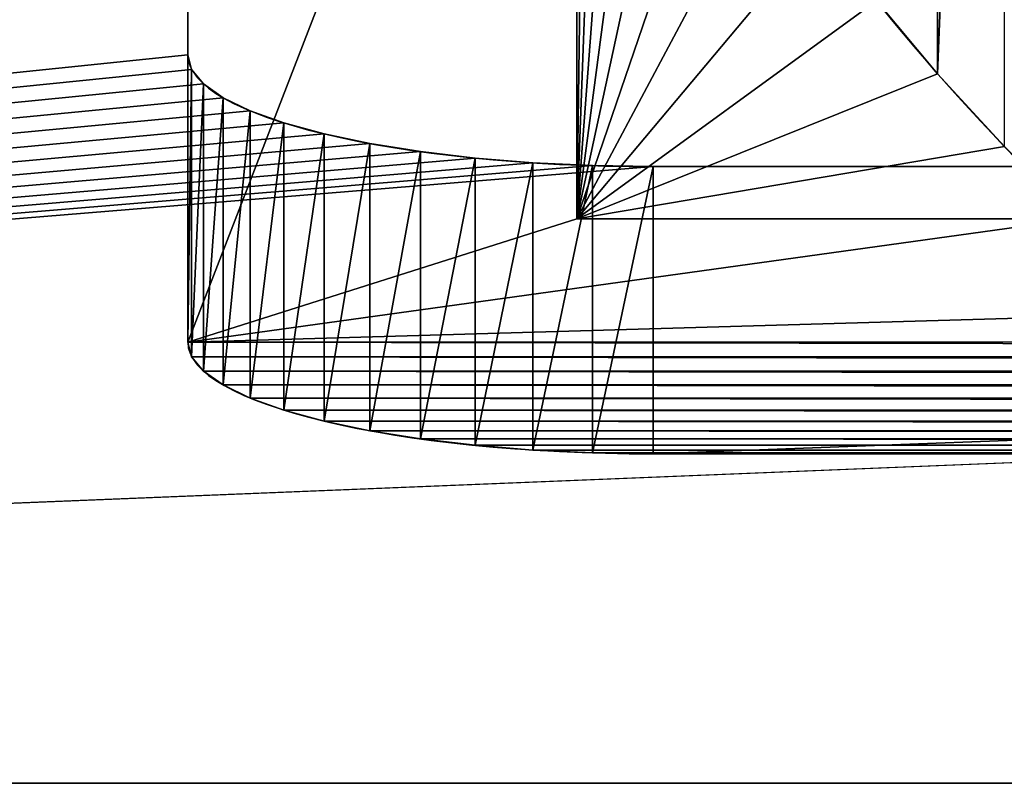
# Model space of a CAD drawing. Units: millimetres. Extents: x 0 to 400, y -625 to 0.
# Drawn here: x 143 to 155, y -625 to -615 of the extents above; entities that cross this region are included whole.
import ezdxf

# ---------------------------------------------------------------- set-up
doc = ezdxf.new("R2010")
doc.units = ezdxf.units.MM
doc.header["$LTSCALE"] = 25.4
doc.layers.get('0').update_dxf_attribs({"true_color": 0xff5454})

# ---------------------------------------------------------------- blocks, each defined once
blk = doc.blocks.new('Group_40')
at = {"color": 7, "true_color": 0xeae9ee}
for p, q in [((154.636, 31.734, 275.399), (154.636, 9.113, 269.813)), ((154.636, 31.734, 275.399), (154.636, 9.113, 269.813)), ((154.636, 31.734, 695.399), (154.636, 9.113, 689.813)), ((154.636, 31.734, 695.399), (154.636, 9.113, 689.813)), ((145, 9.355, 284.685), (145, 22.584, 231.118)), ((145, 9.355, 704.685), (145, 22.584, 651.118)), ((145, 9.355, 284.685), (145, 22.584, 231.118)), ((145, 9.355, 704.685), (145, 22.584, 651.118)), ((145, 5.665, 283.773), (145, 18.895, 230.207)), ((145, 5.665, 703.773), (145, 18.895, 650.207)), ((145, 5.665, 703.773), (145, 18.895, 650.207)), ((145, 5.665, 283.773), (145, 18.895, 230.207)), ((150, 7.252, 277.347), (150, 18.582, 231.473)), ((150, 7.252, 697.347), (150, 18.582, 651.473)), ((150, 7.252, 697.347), (150, 18.582, 651.473)), ((150, 7.252, 277.347), (150, 18.582, 231.473)), ((145, 9.355, 284.685), (145, 5.665, 283.773)), ((145, 9.355, 284.685), (145, 5.665, 283.773)), ((145, 9.355, 704.685), (145, 5.665, 703.773)), ((145, 9.355, 704.685), (145, 5.665, 703.773)), ((145.051, 9.167, 285.442), (145.051, 5.478, 284.531)), ((145.051, 9.167, 705.442), (145.051, 5.478, 704.531)), ((145.051, 9.167, 705.442), (145.051, 5.478, 704.531)), ((145.051, 9.167, 285.442), (145.051, 5.478, 284.531)), ((145.204, 8.983, 286.187), (145.204, 5.294, 285.276)), ((145.204, 8.983, 706.187), (145.204, 5.294, 705.276)), ((145.204, 8.983, 706.187), (145.204, 5.294, 705.276)), ((145.204, 8.983, 286.187), (145.204, 5.294, 285.276)), ((145.455, 8.806, 286.907), (145.455, 5.117, 285.995)), ((145.455, 8.806, 286.907), (145.455, 5.117, 285.995)), ((145.455, 8.806, 706.907), (145.455, 5.117, 705.995)), ((145.455, 8.806, 706.907), (145.455, 5.117, 705.995)), ((145.801, 8.638, 287.588), (145.801, 4.948, 286.677)), ((145.801, 8.638, 287.588), (145.801, 4.948, 286.677)), ((145.801, 8.638, 707.588), (145.801, 4.948, 706.677)), ((145.801, 8.638, 707.588), (145.801, 4.948, 706.677)), ((146.236, 8.482, 288.219), (146.236, 4.792, 287.308)), ((146.236, 8.482, 288.219), (146.236, 4.792, 287.308)), ((146.236, 8.482, 708.219), (146.236, 4.792, 707.308)), ((146.236, 8.482, 708.219), (146.236, 4.792, 707.308)), ((146.752, 8.341, 288.79), (146.752, 4.651, 287.879)), ((146.752, 8.341, 288.79), (146.752, 4.651, 287.879)), ((146.752, 8.341, 708.79), (146.752, 4.651, 707.879)), ((146.752, 8.341, 708.79), (146.752, 4.651, 707.879)), ((147.34, 8.217, 289.291), (147.34, 4.528, 288.38)), ((147.34, 8.217, 289.291), (147.34, 4.528, 288.38)), ((147.34, 8.217, 709.291), (147.34, 4.528, 708.38)), ((147.34, 8.217, 709.291), (147.34, 4.528, 708.38)), ((147.99, 8.113, 289.713), (147.99, 4.424, 288.802)), ((147.99, 8.113, 289.713), (147.99, 4.424, 288.802)), ((147.99, 8.113, 709.713), (147.99, 4.424, 708.802)), ((147.99, 8.113, 709.713), (147.99, 4.424, 708.802)), ((148.692, 8.03, 290.049), (148.692, 4.341, 289.138)), ((148.692, 8.03, 290.049), (148.692, 4.341, 289.138)), ((148.692, 8.03, 710.049), (148.692, 4.341, 709.138)), ((148.692, 8.03, 710.049), (148.692, 4.341, 709.138)), ((149.433, 7.969, 290.293), (149.433, 4.28, 289.382)), ((149.433, 7.969, 290.293), (149.433, 4.28, 289.382)), ((149.433, 7.969, 710.293), (149.433, 4.28, 709.382)), ((149.433, 7.969, 710.293), (149.433, 4.28, 709.382)), ((150.2, 7.933, 290.441), (150.2, 4.244, 289.53)), ((150.2, 7.933, 290.441), (150.2, 4.244, 289.53)), ((150.2, 7.933, 710.441), (150.2, 4.244, 709.53)), ((150.2, 7.933, 710.441), (150.2, 4.244, 709.53)), ((150.981, 7.921, 290.491), (150.981, 4.231, 289.58)), ((248.98, 7.921, 290.491), (150.981, 7.921, 290.491)), ((150.981, 7.921, 290.491), (150.981, 4.231, 289.58)), ((248.98, 7.921, 710.491), (150.981, 7.921, 710.491)), ((150.981, 7.921, 710.491), (150.981, 4.231, 709.58)), ((150.981, 7.921, 710.491), (150.981, 4.231, 709.58)), ((248.98, 7.921, 290.491), (150.981, 7.921, 290.491)), ((248.98, 7.921, 710.491), (150.981, 7.921, 710.491)), ((156.419, 7.252, 277.347), (150, 7.252, 277.347)), ((156.419, 7.252, 697.347), (150, 7.252, 697.347)), ((156.419, 7.252, 697.347), (150, 7.252, 697.347)), ((156.419, 7.252, 277.347), (150, 7.252, 277.347)), ((248.98, 4.231, 289.58), (150.981, 4.231, 289.58)), ((248.98, 4.231, 709.58), (150.981, 4.231, 709.58)), ((248.98, 4.231, 709.58), (150.981, 4.231, 709.58)), ((248.98, 4.231, 289.58), (150.981, 4.231, 289.58)), ((54.42, 0, 322.562), (345.58, 0, 322.562)), ((54.42, 0, 322.562), (345.58, 0, 322.562)), ((54.42, 0, 742.562), (345.58, 0, 742.562)), ((54.42, 0, 742.562), (345.58, 0, 742.562))]:
    blk.add_line(p, q, dxfattribs=at)
at = {"color": 7, "true_color": 0xeae9ee, "extrusion": (-2.36628e-13, -0.970831, -0.239764)}
blk.add_arc((369.234, 214.545, -73.539), 219.309, 167.06247, 178.5054, dxfattribs=at)
blk.add_arc((369.234, 214.545, -73.539), 219.309, 167.06247, 178.5054, dxfattribs=at)
blk.add_arc((369.234, 214.545, -73.539), 219.309, 167.06247, 178.5054, dxfattribs=at)
blk.add_arc((369.234, 214.545, -73.539), 219.309, 167.06247, 178.5054, dxfattribs=at)
blk.add_arc((369.234, 214.545, -73.539), 219.309, 167.06247, 178.5054, dxfattribs=at)
blk.add_arc((369.234, 214.545, -73.539), 219.309, 167.06247, 178.5054, dxfattribs=at)
blk.add_arc((369.234, 214.545, -73.539), 219.309, 167.06247, 178.5054, dxfattribs=at)
blk.add_arc((369.234, 214.545, -73.539), 219.309, 167.06247, 178.5054, dxfattribs=at)
blk.add_arc((369.234, 214.545, -73.539), 219.309, 167.06247, 178.5054, dxfattribs=at)
blk.add_arc((369.234, 214.545, -73.539), 219.309, 167.06247, 178.5054, dxfattribs=at)
blk.add_arc((369.234, 214.545, -73.539), 219.309, 167.06247, 178.5054, dxfattribs=at)
blk.add_arc((369.234, 214.545, -73.539), 219.309, 167.06247, 178.5054, dxfattribs=at)
at = {"color": 7, "true_color": 0xeae9ee, "extrusion": (-2.366e-13, -0.970831, -0.239764)}
blk.add_arc((369.234, 622.295, -174.24), 219.309, 167.06247, 178.5054, dxfattribs=at)
blk.add_arc((369.234, 622.295, -174.24), 219.309, 167.06247, 178.5054, dxfattribs=at)
blk.add_arc((369.234, 622.295, -174.24), 219.309, 167.06247, 178.5054, dxfattribs=at)
blk.add_arc((369.234, 622.295, -174.24), 219.309, 167.06247, 178.5054, dxfattribs=at)
blk.add_arc((369.234, 622.295, -174.24), 219.309, 167.06247, 178.5054, dxfattribs=at)
blk.add_arc((369.234, 622.295, -174.24), 219.309, 167.06247, 178.5054, dxfattribs=at)
blk.add_arc((369.234, 622.295, -174.24), 219.309, 167.06247, 178.5054, dxfattribs=at)
blk.add_arc((369.234, 622.295, -174.24), 219.309, 167.06247, 178.5054, dxfattribs=at)
blk.add_arc((369.234, 622.295, -174.24), 219.309, 167.06247, 178.5054, dxfattribs=at)
blk.add_arc((369.234, 622.295, -174.24), 219.309, 167.06247, 178.5054, dxfattribs=at)
blk.add_arc((369.234, 622.295, -174.24), 219.309, 167.06247, 178.5054, dxfattribs=at)
blk.add_arc((369.234, 622.295, -174.24), 219.309, 167.06247, 178.5054, dxfattribs=at)
at = {"color": 7, "true_color": 0xeae9ee, "extrusion": (0, 0.970831, 0.239764)}
for centre in [(-150.981, 274.138, 77.339), (-150.981, 274.138, 77.339), (-150.981, 274.138, 77.339), (-150.981, 274.138, 77.339), (-150.981, 274.138, 77.339), (-150.981, 274.138, 77.339), (-150.981, 274.138, 77.339), (-150.981, 274.138, 77.339), (-150.981, 274.138, 77.339), (-150.981, 274.138, 77.339), (-150.981, 274.138, 77.339), (-150.981, 681.887, 178.04), (-150.981, 681.887, 178.04), (-150.981, 681.887, 178.04), (-150.981, 681.887, 178.04), (-150.981, 681.887, 178.04), (-150.981, 681.887, 178.04), (-150.981, 681.887, 178.04), (-150.981, 681.887, 178.04), (-150.981, 681.887, 178.04), (-150.981, 681.887, 178.04), (-150.981, 681.887, 178.04), (-150.981, 681.887, 178.04), (-150.981, 274.138, 77.339), (-150.981, 274.138, 77.339), (-150.981, 274.138, 77.339), (-150.981, 681.887, 178.04), (-150.981, 681.887, 178.04), (-150.981, 274.138, 73.539), (-150.981, 274.138, 73.539), (-150.981, 274.138, 73.539), (-150.981, 274.138, 73.539), (-150.981, 274.138, 73.539), (-150.981, 274.138, 73.539), (-150.981, 274.138, 73.539), (-150.981, 274.138, 73.539), (-150.981, 274.138, 73.539), (-150.981, 274.138, 73.539), (-150.981, 274.138, 73.539), (-150.981, 681.887, 174.24), (-150.981, 681.887, 174.24), (-150.981, 681.887, 174.24), (-150.981, 681.887, 174.24), (-150.981, 681.887, 174.24), (-150.981, 681.887, 174.24), (-150.981, 681.887, 174.24), (-150.981, 681.887, 174.24), (-150.981, 681.887, 174.24), (-150.981, 681.887, 174.24), (-150.981, 681.887, 174.24), (-150.981, 681.887, 174.24), (-150.981, 681.887, 174.24), (-150.981, 274.138, 73.539), (-150.981, 274.138, 73.539)]:
    blk.add_arc(centre, 5.981, 0, 90, dxfattribs=at)
at = {"color": 7, "true_color": 0xeae9ee, "extrusion": (-2.31154e-13, -0.970831, -0.239764)}
blk.add_arc((369.234, 622.295, -174.24), 219.309, 166.0222, 167.06247, dxfattribs=at)
blk.add_arc((369.234, 622.295, -174.24), 219.309, 166.0222, 167.06247, dxfattribs=at)
at = {"color": 7, "true_color": 0xeae9ee}
mesh = blk.add_polyface(dxfattribs=at)
corners = [(154.636, 31.734, 275.399), (153.851, 10.049, 266.023), (154.636, 9.113, 269.813), (153.851, 32.67, 271.61)]
mesh.append_faces([[corners[k] for k in face] for face in [(0, 1, 2), (1, 0, 3)]], dxfattribs={"vtx0": -1, "color": 7})
mesh = blk.add_polyface(dxfattribs=at)
corners = [(154.636, 31.734, 695.399), (153.851, 10.049, 686.023), (154.636, 9.113, 689.813), (153.851, 32.67, 691.61)]
mesh.append_faces([[corners[k] for k in face] for face in [(0, 1, 2), (1, 0, 3)]], dxfattribs={"vtx0": -1, "color": 7})
mesh = blk.add_polyface(dxfattribs=at)
corners = [(155.493, 30.801, 279.174), (154.636, 9.113, 269.813), (155.493, 8.181, 273.588), (154.636, 31.734, 275.399)]
mesh.append_faces([[corners[k] for k in face] for face in [(0, 1, 2), (1, 0, 3)]], dxfattribs={"vtx0": -1, "color": 7})
mesh = blk.add_polyface(dxfattribs=at)
corners = [(155.493, 30.801, 699.174), (154.636, 9.113, 689.813), (155.493, 8.181, 693.588), (154.636, 31.734, 695.399)]
mesh.append_faces([[corners[k] for k in face] for face in [(0, 1, 2), (1, 0, 3)]], dxfattribs={"vtx0": -1, "color": 7})
mesh = blk.add_polyface(dxfattribs=at)
corners = [(24.42, 30, 201.089), (149.211, 23.735, 226.456), (375.58, 30, 201.089), (148.59, 23.705, 226.576), (147.99, 23.657, 226.774), (147.422, 23.589, 227.046), (146.895, 23.505, 227.388), (146.419, 23.405, 227.793), (54.42, 0, 322.562), (149.843, 23.745, 226.416), (146.001, 23.291, 228.256), (145.649, 23.164, 228.767), (145.369, 23.028, 229.319), (145.165, 22.884, 229.901), (145.041, 22.735, 230.504), (145, 22.584, 231.118), (145, 9.355, 284.685), (145.051, 9.167, 285.442), (145.204, 8.983, 286.187), (145.455, 8.806, 286.907), (145.801, 8.638, 287.588), (146.236, 8.482, 288.219), (146.752, 8.341, 288.79), (147.34, 8.217, 289.291), (147.99, 8.113, 289.713), (148.692, 8.03, 290.049), (149.433, 7.969, 290.293), (150.2, 7.933, 290.441), (150.981, 7.921, 290.491), (248.98, 7.921, 290.491), (253.616, 23.413, 227.76), (345.58, 0, 322.562), (253.151, 23.511, 227.364), (252.637, 23.593, 227.031), (252.082, 23.659, 226.765), (251.497, 23.706, 226.573), (250.891, 23.735, 226.455), (250.274, 23.745, 226.416), (254.023, 23.302, 228.211), (254.367, 23.178, 228.71), (254.64, 23.046, 229.249), (254.839, 22.905, 229.817), (254.96, 22.76, 230.406), (255, 22.612, 231.005), (255, 9.364, 284.647), (254.948, 9.176, 285.41), (254.795, 8.99, 286.159), (254.542, 8.812, 286.883), (254.193, 8.642, 287.569), (253.756, 8.485, 288.205), (253.237, 8.343, 288.779), (252.645, 8.219, 289.283), (251.99, 8.114, 289.708), (251.284, 8.03, 290.046), (250.538, 7.97, 290.292), (249.766, 7.933, 290.441)]
mesh.append_faces([[corners[k] for k in face] for face in [(0, 1, 2), (1, 0, 3), (3, 0, 4), (4, 0, 5), (5, 0, 6), (6, 0, 7), (7, 8, 10), (10, 8, 11), (11, 8, 12), (12, 8, 13), (13, 8, 14), (14, 8, 15), (15, 8, 16), (16, 8, 17), (17, 8, 18), (18, 8, 19), (19, 8, 20), (20, 8, 21), (21, 8, 22), (22, 8, 23), (23, 8, 24), (24, 8, 25), (25, 8, 26), (26, 8, 27), (27, 8, 28), (28, 8, 29), (2, 30, 31), (30, 2, 32), (32, 2, 33), (33, 2, 34), (34, 2, 35), (35, 2, 36), (36, 2, 37), (37, 2, 9), (31, 29, 8)]], dxfattribs={"vtx0": -1, "vtx1": -1, "color": 7})
mesh.append_faces([[corners[k] for k in face] for face in [(7, 0, 8), (2, 1, 9), (31, 30, 38), (31, 38, 39), (31, 39, 40), (31, 40, 41), (31, 41, 42), (31, 42, 43), (31, 43, 44), (31, 44, 45), (31, 45, 46), (31, 46, 47), (31, 47, 48), (31, 48, 49), (31, 49, 50), (31, 50, 51), (31, 51, 52), (31, 52, 53), (31, 53, 54), (31, 54, 55), (31, 55, 29)]], dxfattribs={"vtx0": -1, "vtx2": -1, "color": 7})
mesh = blk.add_polyface(dxfattribs=at)
corners = [(24.42, 30, 395.68), (345.58, 0, 322.562), (54.42, 0, 322.562), (375.58, 30, 395.68)]
mesh.append_faces([[corners[k] for k in face] for face in [(0, 1, 2), (1, 0, 3)]], dxfattribs={"vtx0": -1, "color": 7})
mesh = blk.add_polyface(dxfattribs=at)
corners = [(24.42, 30, 815.68), (345.58, 0, 742.562), (54.42, 0, 742.562), (375.58, 30, 815.68)]
mesh.append_faces([[corners[k] for k in face] for face in [(0, 1, 2), (1, 0, 3)]], dxfattribs={"vtx0": -1, "color": 7})
mesh = blk.add_polyface(dxfattribs=at)
corners = [(24.42, 30, 621.089), (149.211, 23.735, 646.456), (375.58, 30, 621.089), (148.59, 23.705, 646.576), (147.99, 23.657, 646.774), (147.422, 23.589, 647.046), (146.895, 23.505, 647.388), (146.419, 23.405, 647.793), (54.42, 0, 742.562), (149.843, 23.745, 646.416), (146.001, 23.291, 648.256), (145.649, 23.164, 648.767), (145.369, 23.028, 649.319), (145.165, 22.884, 649.901), (145.041, 22.735, 650.504), (145, 22.584, 651.118), (145, 9.355, 704.685), (145.051, 9.167, 705.442), (145.204, 8.983, 706.187), (145.455, 8.806, 706.907), (145.801, 8.638, 707.588), (146.236, 8.482, 708.219), (146.752, 8.341, 708.79), (147.34, 8.217, 709.291), (147.99, 8.113, 709.713), (148.692, 8.03, 710.049), (149.433, 7.969, 710.293), (150.2, 7.933, 710.441), (150.981, 7.921, 710.491), (248.98, 7.921, 710.491), (253.616, 23.413, 647.76), (345.58, 0, 742.562), (253.151, 23.511, 647.364), (252.637, 23.593, 647.031), (252.082, 23.659, 646.765), (251.497, 23.706, 646.573), (250.891, 23.735, 646.455), (250.274, 23.745, 646.416), (254.023, 23.302, 648.211), (254.367, 23.178, 648.71), (254.64, 23.046, 649.249), (254.839, 22.905, 649.817), (254.96, 22.76, 650.406), (255, 22.612, 651.005), (255, 9.364, 704.647), (254.948, 9.176, 705.41), (254.795, 8.99, 706.159), (254.542, 8.812, 706.883), (254.193, 8.642, 707.569), (253.756, 8.485, 708.205), (253.237, 8.343, 708.779), (252.645, 8.219, 709.283), (251.99, 8.114, 709.708), (251.284, 8.03, 710.046), (250.538, 7.97, 710.292), (249.766, 7.933, 710.441)]
mesh.append_faces([[corners[k] for k in face] for face in [(0, 1, 2), (1, 0, 3), (3, 0, 4), (4, 0, 5), (5, 0, 6), (6, 0, 7), (7, 8, 10), (10, 8, 11), (11, 8, 12), (12, 8, 13), (13, 8, 14), (14, 8, 15), (15, 8, 16), (16, 8, 17), (17, 8, 18), (18, 8, 19), (19, 8, 20), (20, 8, 21), (21, 8, 22), (22, 8, 23), (23, 8, 24), (24, 8, 25), (25, 8, 26), (26, 8, 27), (27, 8, 28), (28, 8, 29), (2, 30, 31), (30, 2, 32), (32, 2, 33), (33, 2, 34), (34, 2, 35), (35, 2, 36), (36, 2, 37), (37, 2, 9), (31, 29, 8)]], dxfattribs={"vtx0": -1, "vtx1": -1, "color": 7})
mesh.append_faces([[corners[k] for k in face] for face in [(7, 0, 8), (2, 1, 9), (31, 30, 38), (31, 38, 39), (31, 39, 40), (31, 40, 41), (31, 41, 42), (31, 42, 43), (31, 43, 44), (31, 44, 45), (31, 45, 46), (31, 46, 47), (31, 47, 48), (31, 48, 49), (31, 49, 50), (31, 50, 51), (31, 51, 52), (31, 52, 53), (31, 53, 54), (31, 54, 55), (31, 55, 29)]], dxfattribs={"vtx0": -1, "vtx2": -1, "color": 7})
mesh = blk.add_polyface(dxfattribs=at)
corners = [(145, 18.895, 230.207), (145, 9.355, 284.685), (145, 5.665, 283.773), (145, 22.584, 231.118)]
mesh.append_faces([[corners[k] for k in face] for face in [(0, 1, 2), (1, 0, 3)]], dxfattribs={"vtx0": -1, "color": 7})
mesh = blk.add_polyface(dxfattribs=at)
corners = [(145, 18.895, 650.207), (145, 9.355, 704.685), (145, 5.665, 703.773), (145, 22.584, 651.118)]
mesh.append_faces([[corners[k] for k in face] for face in [(0, 1, 2), (1, 0, 3)]], dxfattribs={"vtx0": -1, "color": 7})
mesh = blk.add_polyface(dxfattribs=at)
corners = [(199.882, 7.252, 697.347), (250, 7.252, 697.347), (243.286, 7.252, 697.347), (145, 5.665, 703.773), (150, 18.582, 651.473), (145, 18.895, 650.207), (150, 7.252, 697.347), (156.419, 7.252, 697.347), (255, 5.675, 703.736), (254.948, 5.486, 704.498), (145.051, 5.478, 704.531), (254.795, 5.301, 705.248), (145.204, 5.294, 705.276), (254.542, 5.122, 705.972), (145.455, 5.117, 705.995), (254.193, 4.953, 706.658), (145.801, 4.948, 706.677), (253.756, 4.796, 707.293), (146.236, 4.792, 707.308), (253.237, 4.654, 707.868), (146.752, 4.651, 707.879), (252.645, 4.53, 708.372), (147.34, 4.528, 708.38), (251.99, 4.425, 708.797), (147.99, 4.424, 708.802), (251.284, 4.341, 709.135), (148.692, 4.341, 709.138), (250.538, 4.281, 709.381), (149.433, 4.28, 709.382), (249.766, 4.244, 709.53), (150.2, 4.244, 709.53), (248.98, 4.231, 709.58), (150.981, 4.231, 709.58), (149.211, 20.046, 645.545), (250.274, 20.056, 645.505), (149.843, 20.056, 645.505), (250.891, 20.046, 645.544), (251.497, 20.017, 645.661), (148.59, 20.016, 645.665), (252.082, 19.97, 645.854), (147.99, 19.967, 645.863), (252.637, 19.904, 646.12), (147.422, 19.9, 646.135), (253.151, 19.822, 646.453), (146.895, 19.816, 646.477), (253.616, 19.724, 646.849), (146.419, 19.716, 646.882), (254.023, 19.613, 647.3), (146.001, 19.602, 647.345), (254.367, 19.489, 647.799), (145.649, 19.475, 647.856), (254.64, 19.356, 648.338), (145.369, 19.339, 648.408), (254.839, 19.216, 648.906), (145.165, 19.195, 648.99), (254.96, 19.071, 649.495), (145.041, 19.046, 649.593), (255, 18.923, 650.093), (249.7, 18.582, 651.473), (250, 15.369, 664.482)]
mesh.append_faces([[corners[k] for k in face] for face in [(0, 1, 2), (31, 30, 32), (33, 34, 35)]], dxfattribs={"vtx0": -1, "color": 7})
mesh.append_faces([[corners[k] for k in face] for face in [(3, 4, 5), (4, 3, 6), (6, 3, 7), (7, 3, 0), (8, 3, 9), (9, 10, 11), (11, 12, 13), (13, 14, 15), (15, 16, 17), (17, 18, 19), (19, 20, 21), (21, 22, 23), (23, 24, 25), (25, 26, 27), (27, 28, 29), (29, 30, 31), (34, 33, 36), (36, 33, 37), (37, 38, 39), (39, 40, 41), (41, 42, 43), (43, 44, 45), (45, 46, 47), (47, 48, 49), (49, 50, 51), (51, 52, 53), (53, 54, 55), (55, 56, 57), (57, 58, 8), (58, 5, 4)]], dxfattribs={"vtx0": -1, "vtx1": -1, "color": 7})
mesh.append_faces([[corners[k] for k in face] for face in [(0, 3, 8), (57, 5, 58), (8, 1, 0)]], dxfattribs={"vtx0": -1, "vtx1": -1, "vtx2": -1, "color": 7})
mesh.append_faces([[corners[k] for k in face] for face in [(9, 3, 10), (11, 10, 12), (13, 12, 14), (15, 14, 16), (17, 16, 18), (19, 18, 20), (21, 20, 22), (23, 22, 24), (25, 24, 26), (27, 26, 28), (29, 28, 30), (37, 33, 38), (39, 38, 40), (41, 40, 42), (43, 42, 44), (45, 44, 46), (47, 46, 48), (49, 48, 50), (51, 50, 52), (53, 52, 54), (55, 54, 56), (57, 56, 5), (8, 58, 59), (8, 59, 1)]], dxfattribs={"vtx0": -1, "vtx2": -1, "color": 7})
mesh = blk.add_polyface(dxfattribs=at)
corners = [(199.882, 7.252, 277.347), (250, 7.252, 277.347), (243.286, 7.252, 277.347), (145, 5.665, 283.773), (150, 18.582, 231.473), (145, 18.895, 230.207), (150, 7.252, 277.347), (156.419, 7.252, 277.347), (255, 5.675, 283.736), (254.948, 5.486, 284.498), (145.051, 5.478, 284.531), (254.795, 5.301, 285.248), (145.204, 5.294, 285.276), (254.542, 5.122, 285.972), (145.455, 5.117, 285.995), (254.193, 4.953, 286.658), (145.801, 4.948, 286.677), (253.756, 4.796, 287.293), (146.236, 4.792, 287.308), (253.237, 4.654, 287.868), (146.752, 4.651, 287.879), (252.645, 4.53, 288.372), (147.34, 4.528, 288.38), (251.99, 4.425, 288.797), (147.99, 4.424, 288.802), (251.284, 4.341, 289.135), (148.692, 4.341, 289.138), (250.538, 4.281, 289.381), (149.433, 4.28, 289.382), (249.766, 4.244, 289.53), (150.2, 4.244, 289.53), (248.98, 4.231, 289.58), (150.981, 4.231, 289.58), (149.211, 20.046, 225.545), (250.274, 20.056, 225.505), (149.843, 20.056, 225.505), (250.891, 20.046, 225.544), (251.497, 20.017, 225.661), (148.59, 20.016, 225.665), (252.082, 19.97, 225.854), (147.99, 19.967, 225.863), (252.637, 19.904, 226.12), (147.422, 19.9, 226.135), (253.151, 19.822, 226.453), (146.895, 19.816, 226.477), (253.616, 19.724, 226.849), (146.419, 19.716, 226.882), (254.023, 19.613, 227.3), (146.001, 19.602, 227.345), (254.367, 19.489, 227.799), (145.649, 19.475, 227.856), (254.64, 19.356, 228.338), (145.369, 19.339, 228.408), (254.839, 19.216, 228.906), (145.165, 19.195, 228.99), (254.96, 19.071, 229.495), (145.041, 19.046, 229.593), (255, 18.923, 230.093), (249.7, 18.582, 231.473), (250, 15.369, 244.482)]
mesh.append_faces([[corners[k] for k in face] for face in [(0, 1, 2), (31, 30, 32), (33, 34, 35)]], dxfattribs={"vtx0": -1, "color": 7})
mesh.append_faces([[corners[k] for k in face] for face in [(3, 4, 5), (4, 3, 6), (6, 3, 7), (7, 3, 0), (8, 3, 9), (9, 10, 11), (11, 12, 13), (13, 14, 15), (15, 16, 17), (17, 18, 19), (19, 20, 21), (21, 22, 23), (23, 24, 25), (25, 26, 27), (27, 28, 29), (29, 30, 31), (34, 33, 36), (36, 33, 37), (37, 38, 39), (39, 40, 41), (41, 42, 43), (43, 44, 45), (45, 46, 47), (47, 48, 49), (49, 50, 51), (51, 52, 53), (53, 54, 55), (55, 56, 57), (57, 58, 8), (58, 5, 4)]], dxfattribs={"vtx0": -1, "vtx1": -1, "color": 7})
mesh.append_faces([[corners[k] for k in face] for face in [(0, 3, 8), (57, 5, 58), (8, 1, 0)]], dxfattribs={"vtx0": -1, "vtx1": -1, "vtx2": -1, "color": 7})
mesh.append_faces([[corners[k] for k in face] for face in [(9, 3, 10), (11, 10, 12), (13, 12, 14), (15, 14, 16), (17, 16, 18), (19, 18, 20), (21, 20, 22), (23, 22, 24), (25, 24, 26), (27, 26, 28), (29, 28, 30), (37, 33, 38), (39, 38, 40), (41, 40, 42), (43, 42, 44), (45, 44, 46), (47, 46, 48), (49, 48, 50), (51, 50, 52), (53, 52, 54), (55, 54, 56), (57, 56, 5), (8, 58, 59), (8, 59, 1)]], dxfattribs={"vtx0": -1, "vtx2": -1, "color": 7})
mesh = blk.add_polyface(dxfattribs=at)
corners = [(150, 7.252, 277.347), (150.14, 17.628, 235.336), (150, 18.582, 231.473), (150.352, 16.675, 239.196), (150.637, 15.722, 243.052), (150.993, 14.772, 246.902), (151.421, 13.822, 250.745), (151.921, 12.875, 254.58), (152.493, 11.931, 258.406), (153.136, 10.988, 262.22), (153.851, 10.049, 266.023), (154.636, 9.113, 269.813), (155.493, 8.181, 273.588), (156.419, 7.252, 277.347)]
mesh.append_faces([[corners[k] for k in face] for face in [(0, 1, 2), (12, 0, 13)]], dxfattribs={"vtx0": -1, "color": 7})
mesh.append_faces([[corners[k] for k in face] for face in [(1, 0, 3), (3, 0, 4), (4, 0, 5), (5, 0, 6), (6, 0, 7), (7, 0, 8), (8, 0, 9), (9, 0, 10), (10, 0, 11), (11, 0, 12)]], dxfattribs={"vtx0": -1, "vtx1": -1, "color": 7})
mesh = blk.add_polyface(dxfattribs=at)
corners = [(150, 7.252, 697.347), (150.14, 17.628, 655.336), (150, 18.582, 651.473), (150.352, 16.675, 659.196), (150.637, 15.722, 663.052), (150.993, 14.772, 666.902), (151.421, 13.822, 670.745), (151.921, 12.875, 674.58), (152.493, 11.931, 678.406), (153.136, 10.988, 682.22), (153.851, 10.049, 686.023), (154.636, 9.113, 689.813), (155.493, 8.181, 693.588), (156.419, 7.252, 697.347)]
mesh.append_faces([[corners[k] for k in face] for face in [(0, 1, 2), (12, 0, 13)]], dxfattribs={"vtx0": -1, "color": 7})
mesh.append_faces([[corners[k] for k in face] for face in [(1, 0, 3), (3, 0, 4), (4, 0, 5), (5, 0, 6), (6, 0, 7), (7, 0, 8), (8, 0, 9), (9, 0, 10), (10, 0, 11), (11, 0, 12)]], dxfattribs={"vtx0": -1, "vtx1": -1, "color": 7})
mesh = blk.add_polyface(dxfattribs=at)
corners = [(145, 5.665, 283.773), (145.051, 9.167, 285.442), (145.051, 5.478, 284.531), (145, 9.355, 284.685)]
mesh.append_faces([[corners[k] for k in face] for face in [(0, 1, 2), (1, 0, 3)]], dxfattribs={"vtx0": -1, "color": 7})
mesh = blk.add_polyface(dxfattribs=at)
corners = [(145, 5.665, 703.773), (145.051, 9.167, 705.442), (145.051, 5.478, 704.531), (145, 9.355, 704.685)]
mesh.append_faces([[corners[k] for k in face] for face in [(0, 1, 2), (1, 0, 3)]], dxfattribs={"vtx0": -1, "color": 7})
mesh = blk.add_polyface(dxfattribs=at)
corners = [(145.051, 5.478, 704.531), (145.204, 8.983, 706.187), (145.204, 5.294, 705.276), (145.051, 9.167, 705.442)]
mesh.append_faces([[corners[k] for k in face] for face in [(0, 1, 2), (1, 0, 3)]], dxfattribs={"vtx0": -1, "color": 7})
mesh = blk.add_polyface(dxfattribs=at)
corners = [(145.051, 5.478, 284.531), (145.204, 8.983, 286.187), (145.204, 5.294, 285.276), (145.051, 9.167, 285.442)]
mesh.append_faces([[corners[k] for k in face] for face in [(0, 1, 2), (1, 0, 3)]], dxfattribs={"vtx0": -1, "color": 7})
mesh = blk.add_polyface(dxfattribs=at)
corners = [(145.204, 5.294, 285.276), (145.455, 8.806, 286.907), (145.455, 5.117, 285.995), (145.204, 8.983, 286.187)]
mesh.append_faces([[corners[k] for k in face] for face in [(0, 1, 2), (1, 0, 3)]], dxfattribs={"vtx0": -1, "color": 7})
mesh = blk.add_polyface(dxfattribs=at)
corners = [(145.204, 5.294, 705.276), (145.455, 8.806, 706.907), (145.455, 5.117, 705.995), (145.204, 8.983, 706.187)]
mesh.append_faces([[corners[k] for k in face] for face in [(0, 1, 2), (1, 0, 3)]], dxfattribs={"vtx0": -1, "color": 7})
mesh = blk.add_polyface(dxfattribs=at)
corners = [(145.455, 5.117, 285.995), (145.801, 8.638, 287.588), (145.801, 4.948, 286.677), (145.455, 8.806, 286.907)]
mesh.append_faces([[corners[k] for k in face] for face in [(0, 1, 2), (1, 0, 3)]], dxfattribs={"vtx0": -1, "color": 7})
mesh = blk.add_polyface(dxfattribs=at)
corners = [(145.455, 5.117, 705.995), (145.801, 8.638, 707.588), (145.801, 4.948, 706.677), (145.455, 8.806, 706.907)]
mesh.append_faces([[corners[k] for k in face] for face in [(0, 1, 2), (1, 0, 3)]], dxfattribs={"vtx0": -1, "color": 7})
mesh = blk.add_polyface(dxfattribs=at)
corners = [(145.801, 4.948, 286.677), (146.236, 8.482, 288.219), (146.236, 4.792, 287.308), (145.801, 8.638, 287.588)]
mesh.append_faces([[corners[k] for k in face] for face in [(0, 1, 2), (1, 0, 3)]], dxfattribs={"vtx0": -1, "color": 7})
mesh = blk.add_polyface(dxfattribs=at)
corners = [(145.801, 4.948, 706.677), (146.236, 8.482, 708.219), (146.236, 4.792, 707.308), (145.801, 8.638, 707.588)]
mesh.append_faces([[corners[k] for k in face] for face in [(0, 1, 2), (1, 0, 3)]], dxfattribs={"vtx0": -1, "color": 7})
mesh = blk.add_polyface(dxfattribs=at)
corners = [(146.236, 4.792, 287.308), (146.752, 8.341, 288.79), (146.752, 4.651, 287.879), (146.236, 8.482, 288.219)]
mesh.append_faces([[corners[k] for k in face] for face in [(0, 1, 2), (1, 0, 3)]], dxfattribs={"vtx0": -1, "color": 7})
mesh = blk.add_polyface(dxfattribs=at)
corners = [(146.236, 4.792, 707.308), (146.752, 8.341, 708.79), (146.752, 4.651, 707.879), (146.236, 8.482, 708.219)]
mesh.append_faces([[corners[k] for k in face] for face in [(0, 1, 2), (1, 0, 3)]], dxfattribs={"vtx0": -1, "color": 7})
mesh = blk.add_polyface(dxfattribs=at)
corners = [(147.34, 8.217, 289.291), (146.752, 4.651, 287.879), (146.752, 8.341, 288.79), (147.34, 4.528, 288.38)]
mesh.append_faces([[corners[k] for k in face] for face in [(0, 1, 2), (1, 0, 3)]], dxfattribs={"vtx0": -1, "color": 7})
mesh = blk.add_polyface(dxfattribs=at)
corners = [(147.34, 8.217, 709.291), (146.752, 4.651, 707.879), (146.752, 8.341, 708.79), (147.34, 4.528, 708.38)]
mesh.append_faces([[corners[k] for k in face] for face in [(0, 1, 2), (1, 0, 3)]], dxfattribs={"vtx0": -1, "color": 7})
mesh = blk.add_polyface(dxfattribs=at)
corners = [(147.99, 8.113, 289.713), (147.34, 4.528, 288.38), (147.34, 8.217, 289.291), (147.99, 4.424, 288.802)]
mesh.append_faces([[corners[k] for k in face] for face in [(0, 1, 2), (1, 0, 3)]], dxfattribs={"vtx0": -1, "color": 7})
mesh = blk.add_polyface(dxfattribs=at)
corners = [(147.99, 8.113, 709.713), (147.34, 4.528, 708.38), (147.34, 8.217, 709.291), (147.99, 4.424, 708.802)]
mesh.append_faces([[corners[k] for k in face] for face in [(0, 1, 2), (1, 0, 3)]], dxfattribs={"vtx0": -1, "color": 7})
mesh = blk.add_polyface(dxfattribs=at)
corners = [(148.692, 8.03, 290.049), (147.99, 4.424, 288.802), (147.99, 8.113, 289.713), (148.692, 4.341, 289.138)]
mesh.append_faces([[corners[k] for k in face] for face in [(0, 1, 2), (1, 0, 3)]], dxfattribs={"vtx0": -1, "color": 7})
mesh = blk.add_polyface(dxfattribs=at)
corners = [(148.692, 8.03, 710.049), (147.99, 4.424, 708.802), (147.99, 8.113, 709.713), (148.692, 4.341, 709.138)]
mesh.append_faces([[corners[k] for k in face] for face in [(0, 1, 2), (1, 0, 3)]], dxfattribs={"vtx0": -1, "color": 7})
mesh = blk.add_polyface(dxfattribs=at)
corners = [(149.433, 7.969, 290.293), (148.692, 4.341, 289.138), (148.692, 8.03, 290.049), (149.433, 4.28, 289.382)]
mesh.append_faces([[corners[k] for k in face] for face in [(0, 1, 2), (1, 0, 3)]], dxfattribs={"vtx0": -1, "color": 7})
mesh = blk.add_polyface(dxfattribs=at)
corners = [(149.433, 7.969, 710.293), (148.692, 4.341, 709.138), (148.692, 8.03, 710.049), (149.433, 4.28, 709.382)]
mesh.append_faces([[corners[k] for k in face] for face in [(0, 1, 2), (1, 0, 3)]], dxfattribs={"vtx0": -1, "color": 7})
mesh = blk.add_polyface(dxfattribs=at)
corners = [(150.2, 7.933, 290.441), (149.433, 4.28, 289.382), (149.433, 7.969, 290.293), (150.2, 4.244, 289.53)]
mesh.append_faces([[corners[k] for k in face] for face in [(0, 1, 2), (1, 0, 3)]], dxfattribs={"vtx0": -1, "color": 7})
mesh = blk.add_polyface(dxfattribs=at)
corners = [(150.2, 7.933, 710.441), (149.433, 4.28, 709.382), (149.433, 7.969, 710.293), (150.2, 4.244, 709.53)]
mesh.append_faces([[corners[k] for k in face] for face in [(0, 1, 2), (1, 0, 3)]], dxfattribs={"vtx0": -1, "color": 7})
mesh = blk.add_polyface(dxfattribs=at)
corners = [(150.981, 7.921, 290.491), (150.2, 4.244, 289.53), (150.2, 7.933, 290.441), (150.981, 4.231, 289.58)]
mesh.append_faces([[corners[k] for k in face] for face in [(0, 1, 2), (1, 0, 3)]], dxfattribs={"vtx0": -1, "color": 7})
mesh = blk.add_polyface(dxfattribs=at)
corners = [(150.981, 7.921, 710.491), (150.2, 4.244, 709.53), (150.2, 7.933, 710.441), (150.981, 4.231, 709.58)]
mesh.append_faces([[corners[k] for k in face] for face in [(0, 1, 2), (1, 0, 3)]], dxfattribs={"vtx0": -1, "color": 7})
mesh = blk.add_polyface(dxfattribs=at)
corners = [(248.98, 7.921, 290.491), (150.981, 4.231, 289.58), (150.981, 7.921, 290.491), (248.98, 4.231, 289.58)]
mesh.append_faces([[corners[k] for k in face] for face in [(0, 1, 2), (1, 0, 3)]], dxfattribs={"vtx0": -1, "color": 7})
mesh = blk.add_polyface(dxfattribs=at)
corners = [(248.98, 7.921, 710.491), (150.981, 4.231, 709.58), (150.981, 7.921, 710.491), (248.98, 4.231, 709.58)]
mesh.append_faces([[corners[k] for k in face] for face in [(0, 1, 2), (1, 0, 3)]], dxfattribs={"vtx0": -1, "color": 7})

msp = doc.modelspace()

# ---------------------------------------------------------------- block references
at = {"color": 7, "true_color": 0xeae9ee}
msp.add_blockref('Group_40', (0, -625), dxfattribs=at)

doc.saveas('drawing.dxf')
